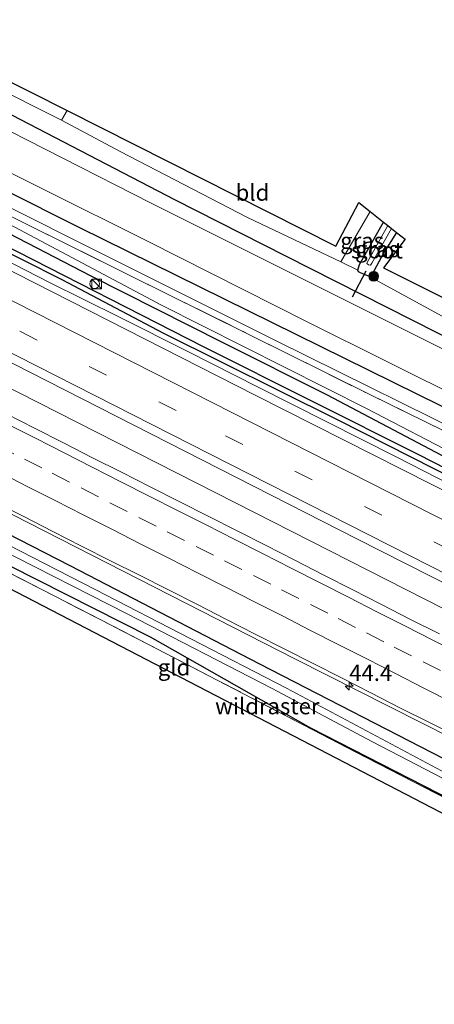
# Model space of a CAD drawing. Units: metres. Extents: x 180000 to 190003, y 377292 to 381251.
# Drawn here: x 183280 to 183344, y 380143 to 380294 of the extents above; entities that cross this region are included whole.
import ezdxf
from ezdxf.enums import TextEntityAlignment as Align

# ---------------------------------------------------------------- set-up
doc = ezdxf.new("R2010")
doc.units = ezdxf.units.M
doc.linetypes.add('IE-TERREINAFSCHEIDING', pattern=[10, 8, -2])
doc.linetypes.add('VW-3-9_STREEP', pattern=[12, 3, -9])
doc.layers.get('0').update_dxf_attribs({"lineweight": 25})
for name, color, linetype, lineweight in [('B-ME-AM-KILOMETR-S-B1', 7, 'Continuous', 18), ('B-ME-BV-GELEIDECONSTRUCTIE-GELEIDERAIL-L-B1', 213, 'BV-GELEIDERAIL', 18), ('B-ME-GR-BOOM-S-B1', 93, 'Continuous', 18), ('B-ME-GW-KRUINLIJN-L-B1', 93, 'Continuous', 18), ('B-ME-GW-TEENLIJN-L-B1', 93, 'Continuous', 18), ('B-ME-IE-GRASLAND-GV-B6', 93, 'Continuous', 18), ('B-ME-IE-GRONDWERKLIJN-GROND_INGERICHT-GV-B6', 253, 'Continuous', 18), ('B-ME-IE-INRICHTINGSELEMENT-S-B1', 253, 'Continuous', 18), ('B-ME-IE-TERREINAFSCHEIDING-RASTERHEKWERK-L-B1', 8, 'IE-TERREINAFSCHEIDING', 18), ('B-ME-OG-WATER-GV-B6', 153, 'Continuous', 18), ('B-ME-VH-VERH_SOORT-BITUMEN-GV-B6', 8, 'IE-TERREINAFSCHEIDING-NATUURLIJK-HOUTWAL', 18), ('B-ME-VW-DRIP-S-B1', 8, 'Continuous', 18), ('B-ME-VW-MARKERING-39STREEP-015-L-B1', 255, 'VW-3-9_STREEP', 18), ('B-ME-VW-MARKERING-STREEP-015-L-B1', 7, 'Continuous', 18)]:
    doc.layers.add(name, color=color, linetype=linetype, lineweight=lineweight)
for name, color, linetype in [('B-ME-GW-INSTEEKWATERGANG-L-B1', 10, 'Continuous'), ('B-ME-GW-WATERGANG-GREPPEL-L-B1', 10, 'Continuous'), ('B-ME-KG-KADASTRAAL-OPNAMEDTMGRENS-L-B1', 10, 'Continuous'), ('B-ME-KW-DUIKER-L-B1', 10, 'Continuous')]:
    doc.layers.add(name, color=color, linetype=linetype)
doc.styles.add('NLCS-ISO', font='NLCS-ISO.TTF')
doc.linetypes.add('BV-GELEIDERAIL', pattern='A,10,-3,[108,NLCS.SHX,S=1,R=0,X=0,Y=0],-3', length=16)
doc.linetypes.add('IE-TERREINAFSCHEIDING-NATUURLIJK-HOUTWAL', pattern='A,7,-1.5,[67,NLCS.SHX,S=0.75,R=45,X=0,Y=0],-1.5,7,-1.5,[70,NLCS.SHX,S=0.75,R=0,X=0,Y=0],-1.5', length=20)

# ---------------------------------------------------------------- blocks, each defined once
blk = doc.blocks.new('hecto')
for p, q in [((0, 0.625), (-0.625, 0)), ((0, -0.625), (0, 0.625)), ((-0.625, 0), (0.625, 0)), ((0.625, 0), (0, -0.625))]:
    blk.add_line(p, q)
blk = doc.blocks.new('boom')
h = blk.add_hatch(color=256)
edge = h.paths.add_edge_path()
edge.add_arc((0, 0), 0.75, 0, 360)
blk.add_circle((0, 0), 0.75)
blk = doc.blocks.new('kast')
blk.add_line((-0.75, -0.75), (0.75, 0.75))
blk.add_lwpolyline([(-0.75, 0.75), (0.75, 0.75), (0.75, -0.75), (-0.75, -0.75)], close=True)
blk = doc.blocks.new('dtb')
blk.add_circle((0, 0), 0.75)

msp = doc.modelspace()

# ---------------------------------------------------------------- linework, layer by layer
at = {"layer": 'B-ME-BV-GELEIDECONSTRUCTIE-GELEIDERAIL-L-B1'}
for points in [[(183073.6934, 380341.4204, 25.819), (183147.302, 380304.208, 25.819), (183197.205, 380278.833, 25.844), (183249.535, 380252.286, 25.869), (183307.732, 380222.766, 25.944), (183383.793, 380184.101, 26.069), (183417.6361, 380166.9588, 26.1606)], [(183066.9332, 380325.7577, 25.7169), (183149.456, 380283.859, 25.669), (183255.156, 380230.198, 25.794), (183322.956, 380195.666, 25.869), (183409.9242, 380151.7425, 26.1115)], [(183421.4632, 380184.1718, 25.9807), (183413.623, 380188.179, 25.955), (183402.917, 380193.591, 25.921), (183392.216, 380199.047, 25.908), (183381.469, 380204.438, 25.884), (183374.399, 380208.096, 25.865), (183363.791, 380213.675, 25.785), (183356.722, 380217.462, 25.737), (183349.191, 380221.335, 25.703), (183338.492, 380226.811, 25.705), (183327.808, 380232.198, 25.664), (183317.109, 380237.589, 25.647), (183306.45, 380242.983, 25.634), (183295.69, 380248.366, 25.622), (183284.911, 380253.717, 25.6), (183277.833, 380257.332, 25.607)]]:
    msp.add_polyline3d(points, dxfattribs=at)
at = {"layer": 'B-ME-GW-INSTEEKWATERGANG-L-B1'}
for points in [[(183088.976, 380375.92, 24.773), (183122.832, 380358.86, 24.698), (183157.901, 380341.145, 24.698), (183189.144, 380325.106, 24.748), (183217.91, 380310.213, 24.623), (183244.614, 380297.084, 24.573), (183275.245, 380281.477, 24.648), (183304.322, 380266.448, 24.598), (183321.413, 380257.774, 24.648), (183344.834, 380245.919, 24.448), (183374.777, 380231.086, 24.398), (183402.685, 380216.814, 24.348), (183430.079, 380203.712, 24.523)], [(183083.153, 380365.776, 25.023), (183102.874, 380355.931, 24.798), (183138.265, 380338.342, 24.698), (183173.718, 380320.378, 24.773), (183230.533, 380291.768, 24.748), (183289.625, 380262.119, 24.748), (183360.216, 380227.396, 24.498), (183390.258, 380212.745, 24.398), (183426.009, 380195.04, 24.423)], [(183066.278, 380323.437, 24.883), (183095.784, 380308.098, 24.783), (183124.027, 380293.694, 24.833), (183150.921, 380280.028, 24.858), (183181.113, 380264.66, 24.858), (183203.24, 380253.412, 24.858), (183233.67, 380237.959, 24.833), (183260.739, 380224.105, 24.833), (183288.178, 380210.09, 24.808), (183317.424, 380194.953, 24.783), (183347.57, 380179.44, 24.808), (183376.259, 380165.466, 24.858), (183406.165, 380149.654, 24.858)], [(183064.04, 380319.459, 24.283), (183103.983, 380299.29, 24.358), (183136.909, 380282.652, 24.558), (183140.507, 380280.735, 24.687), (183143.867, 380278.944, 24.808), (183167.974, 380266.425, 24.858), (183195.52, 380252.528, 24.783), (183215.959, 380242, 24.758), (183242.819, 380228.256, 24.883), (183270.143, 380214.438, 24.858), (183300.523, 380199.081, 24.908), (183325.277, 380185.101, 24.908), (183353.584, 380170.61, 25.008), (183374.389, 380160.312, 24.933), (183404.138, 380144.899, 24.833)], [(183256.289, 380269.53, 24.973), (183286.91, 380254.133, 24.948), (183302.598, 380245.868, 24.948), (183329.459, 380232.487, 24.973), (183351.866, 380221.178, 25.023)], [(183345.535, 380227.031, 25.123), (183327.865, 380236.307, 25.198), (183311.713, 380244.404, 25.273), (183291.425, 380254.642, 25.273), (183271.781, 380264.803, 25.423)], [(183338.502, 380261.379, 24.309), (183336.541, 380258.176, 24.248), (183334.739, 380254.857, 24.323), (183334.27, 380254.631, 24.348), (183333.549, 380254.906, 24.348), (183332.677, 380255.308, 24.348), (183332.571, 380255.58, 24.348), (183332.797, 380256.426, 24.348), (183336.505, 380262.963, 24.413)]]:
    msp.add_polyline3d(points, dxfattribs=at)
at = {"layer": 'B-ME-GW-KRUINLIJN-L-B1'}
msp.add_polyline3d([(183082.323, 380362.435, 25.388), (183131.79, 380337.308, 25.313), (183160.878, 380322.541, 25.438), (183184.33, 380310.754, 25.363), (183217.974, 380293.726, 25.388), (183247.158, 380279.224, 25.363), (183269.847, 380267.34, 25.363), (183302.302, 380250.175, 25.263), (183333.926, 380234.256, 25.288), (183363.213, 380219.052, 25.138), (183381.899, 380209.516, 25.313), (183403.615, 380198.551, 25.263), (183409.855, 380195.635, 25.263), (183419.271, 380191.574, 25.263), (183424.25, 380189.435, 25.238)], dxfattribs=at)
at = {"layer": 'B-ME-GW-TEENLIJN-L-B1'}
msp.add_polyline3d([(183083.232, 380363.696, 25.048), (183113.154, 380348.44, 25.048), (183144.233, 380332.965, 25.098), (183176.998, 380316.321, 25.173), (183201.094, 380304.273, 25.198), (183232.442, 380288.661, 25.048), (183263.561, 380272.901, 24.973), (183289.537, 380259.845, 24.898), (183319.986, 380244.667, 24.773), (183353.618, 380228.034, 24.823), (183375.774, 380217.184, 24.673), (183399.092, 380205.702, 24.548), (183409.628, 380200.494, 24.548), (183413.398, 380197.633, 24.548), (183424.81, 380191.917, 24.573)], dxfattribs=at)
at = {"layer": 'B-ME-GW-WATERGANG-GREPPEL-L-B1'}
msp.add_polyline3d([(183081.432, 380359.513, 24.304), (183114.944, 380342.418, 24.279), (183151.226, 380324.05, 24.204), (183186.164, 380306.27, 24.329), (183222.927, 380287.547, 24.454), (183253.173, 380272.231, 24.329), (183277.719, 380259.616, 24.379), (183308.722, 380243.826, 24.429), (183341.934, 380227.171, 24.479), (183377.186, 380209.171, 24.554), (183408.825, 380192.958, 24.804)], dxfattribs=at)
at = {"layer": 'B-ME-IE-GRASLAND-GV-B6'}
for points in [[(183426.009, 380195.04, 24.423), (183390.258, 380212.745, 24.398), (183360.216, 380227.396, 24.498), (183289.625, 380262.119, 24.748), (183230.533, 380291.768, 24.748), (183173.718, 380320.378, 24.773), (183138.265, 380338.342, 24.698), (183102.874, 380355.931, 24.798), (183083.153, 380365.776, 25.023), (183084.822, 380368.037, 23.348), (183105.409, 380357.797, 23.348), (183142.631, 380339.653, 23.348), (183163.856, 380328.739, 23.348), (183185.689, 380317.62, 23.348), (183211.054, 380304.811, 23.348), (183240.557, 380290.006, 23.348), (183268.326, 380275.836, 23.348), (183300.131, 380260.003, 23.348), (183324.847, 380247.539, 23.348), (183349.518, 380235.302, 23.348), (183375.062, 380222.619, 23.348), (183397.972, 380211.193, 23.348), (183426.203, 380197.376, 23.348), (183426.009, 380195.04, 24.423)], [(183230.533, 380291.768, 24.748), (183289.625, 380262.119, 24.748), (183360.216, 380227.396, 24.498), (183390.258, 380212.745, 24.398), (183426.009, 380195.04, 24.423)], [(183275.486, 380284.37, 24.698), (183286.858, 380278.632, 24.548), (183295.942, 380273.813, 24.673), (183315.577, 380263.677, 24.698), (183329.955, 380256.826, 24.402), (183332.571, 380255.58, 24.348), (183332.677, 380255.308, 24.348), (183333.549, 380254.906, 24.348), (183334.27, 380254.631, 24.348), (183346.055, 380248.239, 24.348), (183358.616, 380241.837, 24.248), (183379.603, 380231.273, 24.398), (183394.211, 380223.872, 24.323), (183407.721, 380217.526, 24.248), (183430.714, 380205.961, 24.398), (183430.079, 380203.712, 24.523)], [(183275.245, 380281.477, 24.648), (183304.322, 380266.448, 24.598), (183321.413, 380257.774, 24.648), (183344.834, 380245.919, 24.448), (183374.777, 380231.086, 24.398), (183402.685, 380216.814, 24.348), (183430.079, 380203.712, 24.523), (183428.753, 380202.216, 23.348)], [(183430.079, 380203.712, 24.523), (183402.685, 380216.814, 24.348), (183374.777, 380231.086, 24.398), (183344.834, 380245.919, 24.448), (183321.413, 380257.774, 24.648), (183304.322, 380266.448, 24.598), (183275.245, 380281.477, 24.648)], [(183428.753, 380202.216, 23.348), (183412.567, 380210.329, 23.348), (183380.721, 380225.975, 23.348), (183356.422, 380238.03, 23.348), (183331.011, 380250.736, 23.348), (183300.604, 380265.916, 23.348), (183273.497, 380279.673, 23.348)], [(183263.561, 380272.901, 24.973), (183289.537, 380259.845, 24.898), (183319.986, 380244.667, 24.773), (183353.618, 380228.034, 24.823), (183375.774, 380217.184, 24.673), (183399.092, 380205.702, 24.548), (183409.628, 380200.494, 24.548), (183413.398, 380197.633, 24.548), (183424.81, 380191.917, 24.573)], [(183426.009, 380195.04, 24.423), (183424.81, 380191.917, 24.573), (183413.398, 380197.633, 24.548), (183409.628, 380200.494, 24.548), (183399.092, 380205.702, 24.548), (183375.774, 380217.184, 24.673), (183353.618, 380228.034, 24.823), (183319.986, 380244.667, 24.773), (183289.537, 380259.845, 24.898), (183263.561, 380272.901, 24.973)], [(183256.289, 380269.53, 24.973), (183286.91, 380254.133, 24.948), (183302.598, 380245.868, 24.948), (183329.459, 380232.487, 24.973), (183351.866, 380221.178, 25.023)], [(183277.719, 380259.616, 24.379), (183308.722, 380243.826, 24.429), (183341.934, 380227.171, 24.479), (183377.186, 380209.171, 24.554), (183408.825, 380192.958, 24.804), (183412.922, 380191.183, 25.173), (183412.687, 380190.834, 25.173), (183412.262, 380190.754, 25.173), (183411.571, 380190.912, 25.173), (183410.746, 380191.232, 25.173), (183409.013, 380192.012, 25.173), (183397.972, 380197.523, 25.173), (183377.724, 380207.804, 25.073), (183351.866, 380221.178, 25.023), (183329.459, 380232.487, 24.973), (183302.598, 380245.868, 24.948), (183286.91, 380254.133, 24.948), (183256.289, 380269.53, 24.973)], [(183269.847, 380267.34, 25.363), (183302.302, 380250.175, 25.263), (183333.926, 380234.256, 25.288), (183363.213, 380219.052, 25.138), (183381.899, 380209.516, 25.313), (183403.615, 380198.551, 25.263), (183409.855, 380195.635, 25.263), (183419.271, 380191.574, 25.263), (183424.25, 380189.435, 25.238), (183421.069, 380183.466, 25.262)], [(183424.781, 380191.789, 24.47), (183424.25, 380189.435, 25.238), (183419.271, 380191.574, 25.263), (183409.855, 380195.635, 25.263), (183403.615, 380198.551, 25.263), (183381.899, 380209.516, 25.313), (183363.213, 380219.052, 25.138), (183333.926, 380234.256, 25.288), (183302.302, 380250.175, 25.263), (183269.847, 380267.34, 25.363)], [(183345.535, 380227.031, 25.123), (183327.865, 380236.307, 25.198), (183311.713, 380244.404, 25.273), (183291.425, 380254.642, 25.273), (183271.781, 380264.803, 25.423)], [(183271.781, 380264.803, 25.423), (183291.425, 380254.642, 25.273), (183311.713, 380244.404, 25.273), (183327.865, 380236.307, 25.198), (183345.535, 380227.031, 25.123), (183364.944, 380216.85, 25.223), (183384.735, 380206.789, 25.248), (183395.121, 380201.565, 25.273), (183409.566, 380194.214, 25.173), (183412.607, 380192.574, 25.173), (183413.014, 380192.191, 25.173), (183413.153, 380191.945, 25.173), (183413.039, 380191.543, 25.173), (183412.922, 380191.183, 25.173), (183408.825, 380192.958, 24.804), (183377.186, 380209.171, 24.554), (183341.934, 380227.171, 24.479), (183308.722, 380243.826, 24.429), (183277.719, 380259.616, 24.379)], [(183275.661, 380265.491, 25.003), (183280.949, 380262.919, 24.994), (183296.886, 380255.008, 24.854), (183315.541, 380245.777, 24.73), (183334.213, 380236.496, 24.716), (183348.757, 380229.383, 24.672), (183364.61, 380221.632, 24.646), (183383.296, 380212.463, 24.591), (183394.09, 380207.116, 24.666), (183397.057, 380205.725, 24.529), (183410.224, 380199.026, 24.431), (183420.851, 380193.702, 24.461), (183424.781, 380191.789, 24.47)], [(183424.81, 380191.917, 24.573), (183424.781, 380191.789, 24.47), (183420.851, 380193.702, 24.461), (183410.224, 380199.026, 24.431), (183397.057, 380205.725, 24.529), (183394.09, 380207.116, 24.666), (183383.296, 380212.463, 24.591), (183364.61, 380221.632, 24.646), (183348.757, 380229.383, 24.672), (183334.213, 380236.496, 24.716), (183315.541, 380245.777, 24.73), (183296.886, 380255.008, 24.854), (183280.949, 380262.919, 24.994), (183275.661, 380265.491, 25.003)], [(183336.505, 380262.963, 24.413), (183332.797, 380256.426, 24.348), (183332.571, 380255.58, 24.348), (183329.955, 380256.826, 24.402), (183334.459, 380264.587, 24.576), (183336.505, 380262.963, 24.413)], [(183338.502, 380261.379, 24.309), (183336.541, 380258.176, 24.248), (183334.739, 380254.857, 24.323), (183334.27, 380254.631, 24.348), (183333.549, 380254.906, 24.348), (183332.677, 380255.308, 24.348), (183332.571, 380255.58, 24.348), (183332.797, 380256.426, 24.348), (183336.505, 380262.963, 24.413), (183337.203, 380262.409, 23.448), (183333.985, 380256.748, 23.448), (183333.927, 380256.568, 23.448), (183334.215, 380256.381, 23.448), (183334.513, 380256.312, 23.448), (183334.716, 380256.634, 23.448), (183337.777, 380261.954, 23.419), (183338.502, 380261.379, 24.309)], [(183421.069, 380183.466, 25.262), (183402.83, 380192.759, 25.212), (183371.132, 380208.848, 25.112), (183316.716, 380236.306, 25.062), (183271.236, 380259.429, 25.012)], [(183258.269, 380251.933, 25.269), (183332.435, 380214.209, 25.294), (183381.826, 380189.21, 25.294)], [(183345.1433, 380199.5339, 25.2627), (183340.6763, 380201.7781, 25.2543), (183336.2206, 380204.0472, 25.2655), (183331.7753, 380206.3368, 25.2739), (183327.319, 380208.6043, 25.2683), (183322.8731, 380210.8934, 25.2125), (183318.414, 380213.156, 25.2187), (183313.9462, 380215.3987, 25.2095), (183309.4905, 380217.6677, 25.1915), (183305.0329, 380219.9315, 25.1957), (183300.5632, 380222.1745, 25.1985), (183296.0998, 380224.4269, 25.2003), (183291.6355, 380226.6784, 25.1919), (183287.1825, 380228.9534, 25.1689), (183282.7191, 380231.2057, 25.1595), (183278.2664, 380233.4801, 25.1567)], [(183347.57, 380179.44, 24.808), (183317.424, 380194.953, 24.783), (183288.178, 380210.09, 24.808), (183260.739, 380224.105, 24.833)], [(183260.739, 380224.105, 24.833), (183288.178, 380210.09, 24.808), (183317.424, 380194.953, 24.783), (183347.57, 380179.44, 24.808), (183376.259, 380165.466, 24.858), (183406.165, 380149.654, 24.858), (183405.336, 380148.366, 23.683)], [(183405.336, 380148.366, 23.683), (183373.703, 380164.64, 23.683), (183347.001, 380177.652, 23.683), (183321.554, 380191.182, 23.683), (183292.079, 380206.382, 23.683), (183265.058, 380220.178, 23.683)], [(183276.5968, 380219.8363, 24.9336), (183281.083, 380217.6271, 24.9563), (183285.5192, 380215.3212, 24.9675), (183289.9724, 380213.0472, 24.9723), (183294.4421, 380210.8061, 24.9827), (183298.9193, 380208.58, 24.9805), (183303.3903, 380206.341, 24.9957), (183307.8354, 380204.0525, 25.0067), (183312.2911, 380201.7835, 25.0109), (183316.7468, 380199.515, 25.0329), (183321.2127, 380197.2665, 25.0393), (183325.6697, 380195.0005, 25.0437), (183330.1254, 380192.7315, 25.0463), (183334.5824, 380190.4655, 25.0543), (183339.0255, 380188.1716, 25.0723), (183343.5104, 380185.9604, 25.0779), (183347.9877, 380183.7343, 25.0791)], [(183268.459, 380217.099, 23.683), (183297, 380202.619, 23.683), (183319.372, 380191.135, 23.683), (183334.822, 380182.937, 23.683), (183364.721, 380167.404, 23.683), (183397.163, 380150.795, 23.683), (183404.947, 380146.707, 23.683)], [(183404.947, 380146.707, 23.683), (183404.138, 380144.899, 24.833), (183374.389, 380160.312, 24.933), (183353.584, 380170.61, 25.008), (183325.277, 380185.101, 24.908), (183300.523, 380199.081, 24.908), (183270.143, 380214.438, 24.858)], [(183270.143, 380214.438, 24.858), (183300.523, 380199.081, 24.908), (183325.277, 380185.101, 24.908), (183353.584, 380170.61, 25.008), (183374.389, 380160.312, 24.933), (183404.138, 380144.899, 24.833)], [(183404.138, 380144.899, 24.833), (183403.927, 380144.53, 24.636), (183402.337, 380145.357, 24.637), (183383.397, 380155.118, 24.624), (183364.559, 380164.745, 24.659), (183353.869, 380170.222, 24.696), (183350.993, 380171.728, 24.68), (183349.839, 380172.32, 24.681), (183332.251, 380181.347, 24.695), (183310.875, 380192.444, 24.546), (183294.829, 380200.717, 24.639), (183278.534, 380209.083, 24.656)]]:
    msp.add_polyline3d(points, dxfattribs=at)
at = {"layer": 'B-ME-IE-GRONDWERKLIJN-GROND_INGERICHT-GV-B6'}
for points in [[(183287.734, 380280.141, 24.561), (183286.858, 380278.632, 24.548), (183275.486, 380284.37, 24.698), (183252.921, 380295.789, 24.698), (183231.551, 380306.089, 24.648), (183221.512, 380311.449, 24.648), (183222.282, 380311.564, 24.648), (183222.708, 380312.117, 24.648), (183224.48, 380315.012, 24.7), (183226.627, 380313.896, 24.682), (183225.367, 380311.589, 24.682), (183287.734, 380280.141, 24.561)], [(183334.459, 380264.587, 24.576), (183329.955, 380256.826, 24.402), (183315.577, 380263.677, 24.698), (183295.942, 380273.813, 24.673), (183286.858, 380278.632, 24.548), (183287.734, 380280.141, 24.561), (183329.151, 380259.257, 24.632), (183332.719, 380265.967, 24.632), (183334.459, 380264.587, 24.576)], [(183346.055, 380248.239, 24.348), (183334.27, 380254.631, 24.348), (183334.739, 380254.857, 24.323), (183336.541, 380258.176, 24.248), (183338.502, 380261.379, 24.309), (183339.855, 380260.305, 24.207), (183336.497, 380255.902, 24.207), (183390.644, 380228.851, 24.182)], [(183349.839, 380172.32, 24.681), (183349.383, 380171.285, 25.058), (183348.363, 380169.011, 25.036), (183347.275, 380166.586, 25.012), (183346.466, 380167.109, 24.857), (183347.878, 380170.777, 24.857), (183243.989, 380224.598, 24.967), (183244.896, 380225.995, 24.983), (183251.351, 380223.104, 24.646), (183254.131, 380221.767, 24.635), (183256.909, 380220.187, 24.752), (183264.967, 380216.027, 24.71), (183278.534, 380209.083, 24.656), (183294.829, 380200.717, 24.639), (183310.875, 380192.444, 24.546), (183332.251, 380181.347, 24.695), (183349.839, 380172.32, 24.681)]]:
    msp.add_polyline3d(points, dxfattribs=at)
at = {"layer": 'B-ME-IE-TERREINAFSCHEIDING-RASTERHEKWERK-L-B1'}
msp.add_line((183287.734, 380280.141, 24.561), (183286.858, 380278.632, 24.548), dxfattribs=at)
for points in [[(183275.661, 380265.491, 25.003), (183280.949, 380262.919, 24.994), (183296.886, 380255.008, 24.854), (183315.541, 380245.777, 24.73), (183334.213, 380236.496, 24.716), (183348.757, 380229.383, 24.672), (183364.61, 380221.632, 24.646), (183383.296, 380212.463, 24.591), (183394.09, 380207.116, 24.666), (183397.057, 380205.725, 24.529), (183410.224, 380199.026, 24.431), (183420.851, 380193.702, 24.461), (183424.781, 380191.789, 24.47)], [(183403.927, 380144.53, 24.636), (183402.337, 380145.357, 24.637), (183383.397, 380155.118, 24.624), (183364.559, 380164.745, 24.659), (183353.869, 380170.222, 24.696), (183350.993, 380171.728, 24.68), (183349.839, 380172.32, 24.681), (183332.251, 380181.347, 24.695), (183310.875, 380192.444, 24.546), (183294.829, 380200.717, 24.639), (183278.534, 380209.083, 24.656), (183264.967, 380216.027, 24.71), (183256.909, 380220.187, 24.752), (183254.131, 380221.767, 24.635), (183251.351, 380223.104, 24.646), (183244.896, 380225.995, 24.983)]]:
    msp.add_polyline3d(points, dxfattribs=at)
at = {"layer": 'B-ME-KG-KADASTRAAL-OPNAMEDTMGRENS-L-B1'}
for points in [[(183063.171, 380316.344, 24.332), (183137.795, 380279.644, 24.507), (183134.124, 380275.976, 24.507), (183135.686, 380275.022, 24.433), (183136.546, 380274.497, 23.825), (183137.329, 380274.019, 24.633), (183137.664, 380273.814, 24.652), (183139.207, 380272.872, 24.707), (183143.25, 380276.786, 24.757), (183243.989, 380224.598, 24.967), (183347.878, 380170.777, 24.857), (183346.466, 380167.109, 24.857), (183347.275, 380166.586, 25.012), (183348.466, 380165.816, 23.986), (183348.985, 380165.48, 23.986), (183349.733, 380164.997, 24.829), (183351.267, 380164.005, 24.632), (183353.244, 380167.955, 24.732), (183403.385, 380142.507, 24.657)], [(183225.367, 380311.589, 24.682), (183287.734, 380280.141, 24.561), (183329.151, 380259.257, 24.632), (183332.719, 380265.967, 24.632), (183334.459, 380264.587, 24.576), (183336.505, 380262.963, 24.413), (183337.203, 380262.409, 23.448), (183337.777, 380261.954, 23.419), (183338.502, 380261.379, 24.309), (183339.855, 380260.305, 24.207), (183336.497, 380255.902, 24.207), (183390.644, 380228.851, 24.182), (183394.212, 380233.884, 24.182), (183396.142, 380232.657, 24.142), (183396.605, 380232.362, 23.423), (183397.403, 380231.855, 23.423), (183398.016, 380231.465, 24.175), (183401.138, 380229.48, 24.182), (183398.469, 380224.727, 24.332), (183433.308, 380207.617, 24.307)]]:
    msp.add_polyline3d(points, dxfattribs=at)
at = {"layer": 'B-ME-KW-DUIKER-L-B1'}
msp.add_line((183333.792, 380255.415, 23.973), (183331.706, 380251.399, 23.973), dxfattribs=at)
at = {"layer": 'B-ME-OG-WATER-GV-B6'}
for points in [[(183273.497, 380279.673, 23.348), (183300.604, 380265.916, 23.348), (183331.011, 380250.736, 23.348), (183356.422, 380238.03, 23.348), (183380.721, 380225.975, 23.348), (183412.567, 380210.329, 23.348), (183428.753, 380202.216, 23.348), (183426.203, 380197.376, 23.348)], [(183426.203, 380197.376, 23.348), (183397.972, 380211.193, 23.348), (183375.062, 380222.619, 23.348), (183349.518, 380235.302, 23.348), (183324.847, 380247.539, 23.348), (183300.131, 380260.003, 23.348), (183268.326, 380275.836, 23.348)], [(183337.777, 380261.954, 23.419), (183334.716, 380256.634, 23.448), (183334.513, 380256.312, 23.448), (183334.215, 380256.381, 23.448), (183333.927, 380256.568, 23.448), (183333.985, 380256.748, 23.448), (183337.203, 380262.409, 23.448), (183337.777, 380261.954, 23.419)], [(183265.058, 380220.178, 23.683), (183292.079, 380206.382, 23.683), (183321.554, 380191.182, 23.683), (183347.001, 380177.652, 23.683), (183373.703, 380164.64, 23.683), (183405.336, 380148.366, 23.683), (183404.947, 380146.707, 23.683)], [(183404.947, 380146.707, 23.683), (183397.163, 380150.795, 23.683), (183364.721, 380167.404, 23.683), (183334.822, 380182.937, 23.683), (183319.372, 380191.135, 23.683), (183297, 380202.619, 23.683), (183268.459, 380217.099, 23.683)]]:
    msp.add_polyline3d(points, dxfattribs=at)
at = {"layer": 'B-ME-VH-VERH_SOORT-BITUMEN-GV-B6'}
for points in [[(183271.236, 380259.429, 25.012), (183316.716, 380236.306, 25.062), (183371.132, 380208.848, 25.112), (183402.83, 380192.759, 25.212), (183421.069, 380183.466, 25.262)], [(183421.069, 380183.466, 25.262), (183420.673, 380179.042, 25.331), (183421.542, 380174.619, 25.383), (183418.525, 380172.048, 25.406), (183418.735, 380170.412, 25.469), (183381.826, 380189.21, 25.294), (183332.435, 380214.209, 25.294), (183258.269, 380251.933, 25.269)], [(183278.2664, 380233.4801, 25.1567), (183282.7191, 380231.2057, 25.1595), (183287.1825, 380228.9534, 25.1689), (183291.6355, 380226.6784, 25.1919), (183296.0998, 380224.4269, 25.2003), (183300.5632, 380222.1745, 25.1985), (183305.0329, 380219.9315, 25.1957), (183309.4905, 380217.6677, 25.1915), (183313.9462, 380215.3987, 25.2095), (183318.414, 380213.156, 25.2187), (183322.8731, 380210.8934, 25.2125), (183327.319, 380208.6043, 25.2683), (183331.7753, 380206.3368, 25.2739), (183336.2206, 380204.0472, 25.2655), (183340.6763, 380201.7781, 25.2543), (183345.1433, 380199.5339, 25.2627)], [(183347.9877, 380183.7343, 25.0791), (183343.5104, 380185.9604, 25.0779), (183339.0255, 380188.1716, 25.0723), (183334.5824, 380190.4655, 25.0543), (183330.1254, 380192.7315, 25.0463), (183325.6697, 380195.0005, 25.0437), (183321.2127, 380197.2665, 25.0393), (183316.7468, 380199.515, 25.0329), (183312.2911, 380201.7835, 25.0109), (183307.8354, 380204.0525, 25.0067), (183303.3903, 380206.341, 24.9957), (183298.9193, 380208.58, 24.9805), (183294.4421, 380210.8061, 24.9827), (183289.9724, 380213.0472, 24.9723), (183285.5192, 380215.3212, 24.9675), (183281.083, 380217.6271, 24.9563), (183276.5968, 380219.8363, 24.9336)]]:
    msp.add_polyline3d(points, dxfattribs=at)
at = {"layer": 'B-ME-VW-MARKERING-39STREEP-015-L-B1'}
for points in [[(183076.953, 380349.289, 25.158), (183122.44, 380326.252, 25.158), (183173.193, 380300.468, 25.133), (183237.639, 380267.845, 25.258), (183312.178, 380230.068, 25.333), (183397.606, 380186.605, 25.508), (183421.542, 380174.619, 25.383)], [(183276.8512, 380228.6583, 25.1198), (183281.1739, 380226.4571, 25.1279), (183285.4507, 380224.2779, 25.1376), (183289.8913, 380222.0173, 25.1462), (183294.3486, 380219.7518, 25.1577), (183298.8058, 380217.4863, 25.1617), (183303.1784, 380215.27, 25.1683), (183307.6384, 380213.0098, 25.1775), (183311.9981, 380210.8011, 25.1844), (183316.4587, 380208.5421, 25.1919), (183320.8144, 380206.3361, 25.2009), (183325.2726, 380204.0724, 25.2122), (183329.5525, 380201.8993, 25.2173), (183333.9017, 380199.6895, 25.2261), (183338.1807, 380197.5146, 25.2319), (183342.6139, 380195.2617, 25.2398), (183347.0736, 380193.0009, 25.2438)]]:
    msp.add_polyline3d(points, dxfattribs=at)
at = {"layer": 'B-ME-VW-MARKERING-STREEP-015-L-B1'}
for points in [[(183076.742, 380353.437, 25.131), (183113.735, 380334.722, 25.131), (183152.611, 380315.039, 25.131), (183193.655, 380294.169, 25.131), (183234.364, 380273.566, 25.131), (183276.696, 380252.108, 25.156), (183334.482, 380222.816, 25.231), (183388.363, 380195.47, 25.306), (183420.673, 380179.042, 25.331)], [(183075.06, 380346.263, 25.206), (183133.194, 380316.77, 25.206), (183178.342, 380293.881, 25.206), (183253.361, 380255.857, 25.281), (183312.733, 380225.749, 25.281), (183380.574, 380191.309, 25.306), (183418.525, 380172.048, 25.406)], [(183278.5484, 380231.8523, 25.189), (183282.952, 380229.6284, 25.1938), (183287.3071, 380227.4152, 25.1999), (183291.6253, 380225.2227, 25.2071), (183296.0393, 380222.9712, 25.2144), (183300.4141, 380220.7562, 25.2162), (183304.8511, 380218.5005, 25.2204), (183309.1642, 380216.3177, 25.2344), (183313.5781, 380214.0838, 25.2451), (183317.9882, 380211.85, 25.2536), (183322.4036, 380209.6087, 25.2608), (183326.737, 380207.4098, 25.2709), (183331.1096, 380205.1837, 25.2792), (183335.4952, 380202.9612, 25.2846), (183339.8923, 380200.7252, 25.2912), (183344.233, 380198.5167, 25.2991), (183348.6121, 380196.2983, 25.3068)], [(183277.1996, 380224.4837, 25.0631), (183281.4827, 380222.3018, 25.0675), (183285.8992, 380220.0685, 25.0744), (183290.308, 380217.8424, 25.0861), (183294.7179, 380215.6047, 25.0937), (183299.0201, 380213.4183, 25.1003), (183303.4013, 380211.187, 25.1091), (183307.8183, 380208.9452, 25.1177), (183312.202, 380206.7265, 25.1262), (183316.518, 380204.529, 25.1353), (183320.9292, 380202.3062, 25.1471), (183325.2803, 380200.0881, 25.1543), (183329.6298, 380197.8657, 25.1593), (183333.9413, 380195.6831, 25.1647), (183338.3727, 380193.4348, 25.1722), (183342.7464, 380191.2123, 25.1788), (183347.1037, 380188.9863, 25.1887)]]:
    msp.add_polyline3d(points, dxfattribs=at)

# ---------------------------------------------------------------- block references
at = {"layer": 'B-ME-AM-KILOMETR-S-B1', "rotation": 90}
msp.add_blockref('hecto', (183331.2403, 380191.5194, 26.2357), dxfattribs=at)
at = {"layer": 'B-ME-GR-BOOM-S-B1', "rotation": 90}
msp.add_blockref('boom', (183335.007, 380254.618, 24.273), dxfattribs=at)
at = {"layer": 'B-ME-IE-INRICHTINGSELEMENT-S-B1', "rotation": 90}
msp.add_blockref('kast', (183292.299, 380253.432, 26.858), dxfattribs=at)
at = {"layer": 'B-ME-VW-DRIP-S-B1', "rotation": 90}
msp.add_blockref('dtb', (183291.968, 380253.472, 24.949), dxfattribs=at)

# ---------------------------------------------------------------- texts
at = {"layer": 'B-ME-AM-KILOMETR-S-B1', "ltscale": 0.2, "style": 'NLCS-ISO'}
msp.add_text('44.4', height=2.5, dxfattribs=at).set_placement((183331.2403, 380191.5194, 26.2357), align=Align.BOTTOM_LEFT)
at = {"layer": 'B-ME-IE-GRASLAND-GV-B6', "ltscale": 0.2, "style": 'NLCS-ISO'}
for p in [(183333.23, 380260.0835), (183335.5365, 380258.797)]:
    msp.add_text('gras', height=2.5, dxfattribs=at).set_placement(p, align=Align.MIDDLE_CENTER)
at = {"layer": 'B-ME-IE-GRONDWERKLIJN-GROND_INGERICHT-GV-B6', "ltscale": 0.2, "style": 'NLCS-ISO'}
for s, p in [('bld', (183316.3171, 380267.4986)), ('gld', (183304.2221, 380194.3928))]:
    msp.add_text(s, height=2.5, dxfattribs=at).set_placement(p, align=Align.MIDDLE_CENTER)
at = {"layer": 'B-ME-IE-TERREINAFSCHEIDING-RASTERHEKWERK-L-B1', "ltscale": 0.2, "style": 'NLCS-ISO'}
msp.add_text('wildraster', height=2.5, dxfattribs=at).set_placement((183318.604, 380188.4182), align=Align.MIDDLE_CENTER)
at = {"layer": 'B-ME-OG-WATER-GV-B6', "ltscale": 0.2, "style": 'NLCS-ISO'}
msp.add_text('sloot', height=2.5, dxfattribs=at).set_placement((183335.5141, 380258.62), align=Align.MIDDLE_CENTER)

doc.saveas('drawing.dxf')
